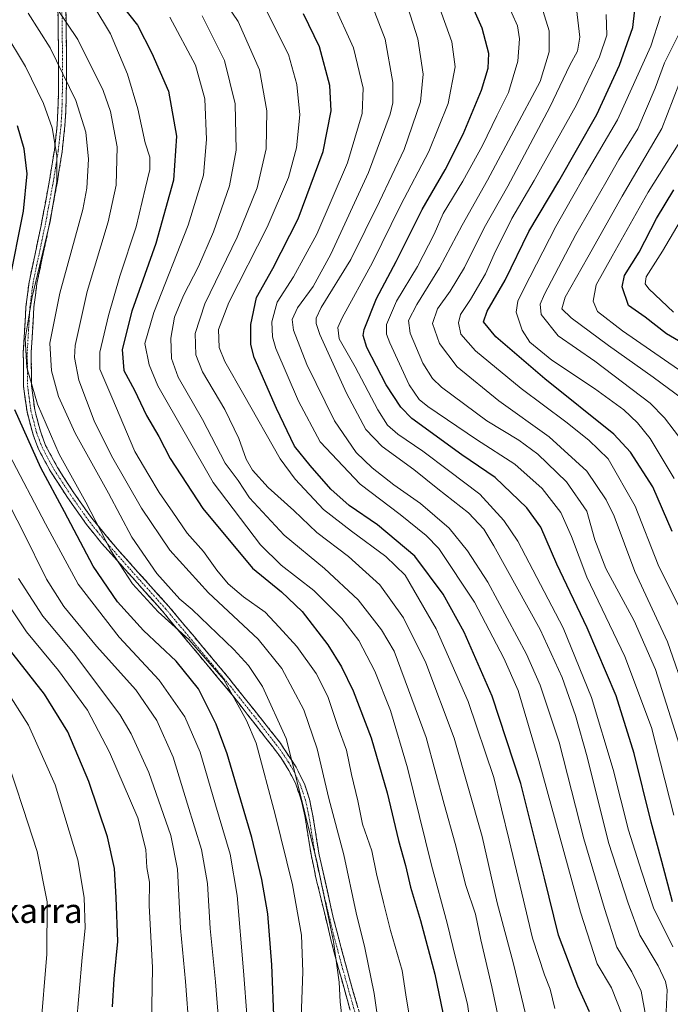
# Model space of a CAD drawing. Units: metres. Extents: x 596660 to 600085, y 4768444 to 4770806.
# Drawn here: x 597733 to 597946, y 4768928 to 4769251 of the extents above; entities that cross this region are included whole.
import ezdxf
from ezdxf.enums import TextEntityAlignment as Align

# ---------------------------------------------------------------- set-up
doc = ezdxf.new("R2010")
doc.units = ezdxf.units.M
doc.header["$MEASUREMENT"] = 0
doc.linetypes.add('TRAZO_Y_PUNTO', pattern=[1, 0.5, -0.25, 0, -0.25])
doc.linetypes.add('TRAZOSX2', pattern=[1.5, 1, -0.5])
for name, color, linetype, lineweight in [('Camino', 19, 'TRAZOSX2', 0), ('Camino Cxs', 19, 'Continuous', 0), ('Camino eje', 19, 'TRAZO_Y_PUNTO', 0), ('Curva de nivel maestra', 36, 'Continuous', 30), ('Curva de nivel normal', 36, 'Continuous', 0), ('Texto cartográfico', 19, 'Continuous', 0)]:
    doc.layers.add(name, color=color, linetype=linetype, lineweight=lineweight)
doc.styles.add('Arial', font='txt', dxfattribs={"height": 0.2})

# ---------------------------------------------------------------- blocks, each defined once
blk = doc.blocks.new('*U192')
at = {"layer": 'Curva de nivel normal', "color": 36, "linetype": 'Continuous', "lineweight": 0}
blk.add_polyline3d([(597891.97, 4769257.03, 770), (597895.68, 4769248.75, 770), (597896.44, 4769244.47, 770), (597895.81, 4769237.13, 770), (597892.79, 4769226.91, 770), (597888.98, 4769219.24, 770), (597884.26, 4769209.58, 770), (597877.8, 4769197.91, 770), (597871.37, 4769187.24, 770), (597868.39, 4769180.55, 770), (597862.98, 4769169.9, 770), (597856.14, 4769158.58, 770), (597852.84, 4769150.91, 770), (597852.82, 4769147.74, 770), (597853.87, 4769144.97, 770), (597860.27, 4769131.18, 770), (597863.52, 4769126.35, 770), (597866.36, 4769124.12, 770), (597882.34, 4769113.22, 770), (597894.83, 4769105.17, 770), (597903.84, 4769097.17, 770), (597909.98, 4769089.33, 770), (597913.42, 4769081.47, 770), (597918.39, 4769068.24, 770), (597930.88, 4769042.24, 770), (597939.58, 4769018.91, 770), (597946.89, 4768990.24, 770)], dxfattribs=at)
blk = doc.blocks.new('*U193')
at = {"layer": 'Curva de nivel normal', "color": 36, "linetype": 'Continuous', "lineweight": 0}
blk.add_polyline3d([(597824.85, 4768924, 845), (597825.39, 4768938.92, 845), (597824.97, 4768951, 845), (597822, 4768967.39, 845), (597816.35, 4768990.5, 845), (597810.08, 4769013.8, 845), (597807.01, 4769021.3, 845), (597799.57, 4769034.63, 845), (597788.02, 4769047.75, 845), (597778.06, 4769056.79, 845), (597769.62, 4769066.02, 845), (597762.52, 4769076.92, 845), (597754.33, 4769092.73, 845), (597745.55, 4769108.5, 845), (597738.53, 4769124.82, 845), (597735.05, 4769136.85, 845), (597734.42, 4769146.22, 845), (597736.73, 4769159.98, 845), (597742.64, 4769184.7, 845), (597744.87, 4769197.62, 845), (597744.77, 4769206.26, 845), (597743.3, 4769215.39, 845), (597740.47, 4769223.32, 845), (597734.53, 4769235.4, 845), (597727.42, 4769247.26, 845)], dxfattribs=at)
blk = doc.blocks.new('*U194')
at = {"layer": 'Curva de nivel normal', "color": 36, "linetype": 'Continuous', "lineweight": 0}
blk.add_polyline3d([(597930.04, 4768924.87, 795), (597926.5, 4768933.74, 795), (597921.83, 4768941.54, 795), (597916.32, 4768958.45, 795), (597902.75, 4769008.17, 795), (597895.97, 4769031.03, 795), (597891.25, 4769041.64, 795), (597881.61, 4769060, 795), (597869.99, 4769077.56, 795), (597865.82, 4769081.88, 795), (597857.27, 4769088.7, 795), (597844.15, 4769098.65, 795), (597831.07, 4769112.55, 795), (597824.04, 4769125.8, 795), (597816.61, 4769143.03, 795), (597815.46, 4769146.91, 795), (597815.22, 4769151.78, 795), (597817.01, 4769158.22, 795), (597822.34, 4769166.57, 795), (597830.05, 4769180.54, 795), (597840.06, 4769203.9, 795), (597844.82, 4769220.01, 795), (597845.16, 4769228.32, 795), (597841.99, 4769241.58, 795), (597835.34, 4769256.2, 795)], dxfattribs=at)
blk = doc.blocks.new('*U198')
at = {"layer": 'Curva de nivel normal', "color": 36, "linetype": 'Continuous', "lineweight": 0}
blk.add_polyline3d([(597947.1, 4769100.49, 745), (597939.22, 4769113.6, 745), (597934.99, 4769118.72, 745), (597930.53, 4769122.97, 745), (597920.95, 4769129.97, 745), (597907, 4769139.22, 745), (597899.82, 4769145.18, 745), (597897.25, 4769149.04, 745), (597895.32, 4769154.95, 745), (597895.82, 4769158.55, 745), (597897.65, 4769162.43, 745), (597908.32, 4769182.99, 745), (597913.46, 4769192.1, 745), (597917.9, 4769199.91, 745), (597928.49, 4769217.94, 745), (597939.45, 4769242.04, 745), (597942.61, 4769251.94, 745)], dxfattribs=at)
blk = doc.blocks.new('*U202')
at = {"layer": 'Curva de nivel normal', "color": 36, "linetype": 'Continuous', "lineweight": 0}
blk.add_polyline3d([(597950.38, 4769055.04, 755), (597941.83, 4769072.26, 755), (597934.32, 4769091.4, 755), (597925.4, 4769106.93, 755), (597919.09, 4769113.02, 755), (597911.58, 4769119.04, 755), (597896.9, 4769130.02, 755), (597881.94, 4769142.27, 755), (597877.18, 4769147.74, 755), (597876.37, 4769151.52, 755), (597877.01, 4769154.24, 755), (597880.34, 4769159.07, 755), (597885.23, 4769167.55, 755), (597888.04, 4769173.92, 755), (597893.86, 4769185.66, 755), (597901.19, 4769198.1, 755), (597915.05, 4769222.91, 755), (597922.61, 4769238.58, 755), (597924.98, 4769245.68, 755), (597924.77, 4769252.5, 755)], dxfattribs=at)
blk = doc.blocks.new('*U205')
at = {"layer": 'Curva de nivel normal', "color": 36, "linetype": 'Continuous', "lineweight": 0}
blk.add_polyline3d([(597957.32, 4769011.21, 760), (597944.89, 4769046.99, 760), (597934.17, 4769070.08, 760), (597927.41, 4769088.14, 760), (597924.81, 4769093.53, 760), (597918.48, 4769102.88, 760), (597906.13, 4769114.19, 760), (597889.66, 4769125.89, 760), (597875.97, 4769137.04, 760), (597870.19, 4769144.76, 760), (597867.88, 4769151.28, 760), (597869.49, 4769156.1, 760), (597873.72, 4769161.88, 760), (597878.33, 4769169.59, 760), (597884.85, 4769182.64, 760), (597892.52, 4769196.26, 760), (597906.33, 4769222.12, 760), (597912.83, 4769235.83, 760), (597915.34, 4769240.42, 760), (597916.13, 4769244.98, 760), (597915.05, 4769254.26, 760)], dxfattribs=at)
blk = doc.blocks.new('*U210')
at = {"layer": 'Curva de nivel normal', "color": 36, "linetype": 'Continuous', "lineweight": 0}
blk.add_polyline3d([(597788.13, 4768919.87, 865), (597787.02, 4768935.77, 865), (597785.34, 4768953.22, 865), (597784.31, 4768972.57, 865), (597782.16, 4768983.58, 865), (597774.92, 4769004.24, 865), (597769.21, 4769016.91, 865), (597765.41, 4769023.24, 865), (597750.3, 4769043.42, 865), (597740.28, 4769055.45, 865), (597732.27, 4769067.75, 865)], dxfattribs=at)
blk = doc.blocks.new('*U211')
at = {"layer": 'Curva de nivel normal', "color": 36, "linetype": 'Continuous', "lineweight": 0}
blk.add_polyline3d([(597730.87, 4768871.83, 885), (597733.65, 4768878.08, 885), (597736.37, 4768887.91, 885), (597738.35, 4768904.24, 885), (597739.44, 4768919.58, 885), (597741.59, 4768944.77, 885), (597741.64, 4768961.9, 885), (597738.38, 4768978.33, 885), (597733.83, 4768992.45, 885), (597728.77, 4769007.72, 885)], dxfattribs=at)
blk = doc.blocks.new('*U213')
at = {"layer": 'Curva de nivel normal', "color": 36, "linetype": 'Continuous', "lineweight": 0}
blk.add_polyline3d([(597798.09, 4768919.2, 860), (597796.76, 4768935.66, 860), (597795.03, 4768953.14, 860), (597794.18, 4768967.91, 860), (597792.26, 4768978.96, 860), (597787.62, 4768993.87, 860), (597782.97, 4769009.24, 860), (597777.57, 4769021.24, 860), (597770.65, 4769031.26, 860), (597757.83, 4769045.62, 860), (597747.15, 4769058.59, 860), (597741.39, 4769067.58, 860), (597733.69, 4769083.29, 860), (597722.31, 4769105.12, 860)], dxfattribs=at)
blk = doc.blocks.new('*U215')
at = {"layer": 'Curva de nivel normal', "color": 36, "linetype": 'Continuous', "lineweight": 0}
blk.add_polyline3d([(597937.62, 4768924.88, 790), (597936.26, 4768932.65, 790), (597933.21, 4768938.94, 790), (597928.24, 4768946.98, 790), (597924.25, 4768959.65, 790), (597917.43, 4768982.5, 790), (597909.42, 4769014.16, 790), (597903.2, 4769032.83, 790), (597898.7, 4769042.96, 790), (597886.05, 4769066.52, 790), (597879.35, 4769076.83, 790), (597873.36, 4769084.2, 790), (597863.99, 4769092.29, 790), (597855.17, 4769098.43, 790), (597848.16, 4769103.94, 790), (597842.91, 4769108.98, 790), (597835.73, 4769119.39, 790), (597826.74, 4769137.87, 790), (597822.39, 4769149.05, 790), (597821.88, 4769152.62, 790), (597823.66, 4769156.35, 790), (597828.78, 4769163.38, 790), (597834.61, 4769173.98, 790), (597846.9, 4769200.66, 790), (597854.02, 4769219.86, 790), (597854.88, 4769223.5, 790), (597854.92, 4769230.16, 790), (597852.33, 4769244.34, 790), (597848.23, 4769255.11, 790)], dxfattribs=at)
blk = doc.blocks.new('*U219')
at = {"layer": 'Curva de nivel normal', "color": 36, "linetype": 'Continuous', "lineweight": 0}
blk.add_polyline3d([(597839.08, 4768916.94, 840), (597837.66, 4768929.08, 840), (597837.3, 4768935.54, 840), (597835.43, 4768948.83, 840), (597830.07, 4768974.66, 840), (597823.94, 4768999.43, 840), (597819.91, 4769015.31, 840), (597812.2, 4769032.42, 840), (597807.63, 4769039.29, 840), (597802.8, 4769044.54, 840), (597789.18, 4769057.64, 840), (597785.14, 4769061.01, 840), (597777.55, 4769069.4, 840), (597769.42, 4769081.32, 840), (597761.8, 4769095.67, 840), (597750.81, 4769115.35, 840), (597745.37, 4769127.39, 840), (597743.11, 4769135.72, 840), (597742.51, 4769144.87, 840), (597745.76, 4769161.24, 840), (597753.31, 4769188.61, 840), (597754.63, 4769195.63, 840), (597755.18, 4769205.04, 840), (597754.33, 4769213.94, 840), (597751.02, 4769224.24, 840), (597742.6, 4769241.58, 840), (597735.38, 4769252.91, 840)], dxfattribs=at)
blk = doc.blocks.new('*U221')
at = {"layer": 'Curva de nivel normal', "color": 36, "linetype": 'Continuous', "lineweight": 0}
blk.add_polyline3d([(597950.18, 4769112.1, 740), (597943.88, 4769120.34, 740), (597939.18, 4769125.12, 740), (597921.02, 4769138.89, 740), (597909.1, 4769147.24, 740), (597903.52, 4769154.25, 740), (597903.13, 4769157.58, 740), (597904.54, 4769160.83, 740), (597914.89, 4769180.36, 740), (597924.7, 4769197.48, 740), (597928.89, 4769204.94, 740), (597935.16, 4769215.02, 740), (597940.84, 4769228.28, 740), (597943.91, 4769236.62, 740), (597948.32, 4769245.62, 740)], dxfattribs=at)
blk = doc.blocks.new('*U223')
at = {"layer": 'Curva de nivel normal', "color": 36, "linetype": 'Continuous', "lineweight": 0}
blk.add_polyline3d([(597775.81, 4768921.31, 870), (597776.13, 4768940.37, 870), (597775.06, 4768960.64, 870), (597775.14, 4768968.31, 870), (597774.36, 4768973.09, 870), (597773.99, 4768979.04, 870), (597771.33, 4768989.4, 870), (597762.09, 4769010.91, 870), (597754.87, 4769024.61, 870), (597745.36, 4769037.66, 870), (597734.85, 4769050.25, 870), (597724.38, 4769065.86, 870)], dxfattribs=at)
blk = doc.blocks.new('*U230')
at = {"layer": 'Curva de nivel normal', "color": 36, "linetype": 'Continuous', "lineweight": 0}
blk.add_polyline3d([(597807.15, 4768923.58, 855), (597805.96, 4768939.24, 855), (597803.89, 4768963.91, 855), (597801.57, 4768977.5, 855), (597796.78, 4768993.66, 855), (597791.77, 4769010.83, 855), (597786.72, 4769022.46, 855), (597778.38, 4769034.43, 855), (597765.25, 4769048.58, 855), (597751.82, 4769065.86, 855), (597741.07, 4769085.66, 855), (597729.21, 4769108.35, 855)], dxfattribs=at)
blk = doc.blocks.new('*U236')
at = {"layer": 'Curva de nivel normal', "color": 36, "linetype": 'Continuous', "lineweight": 0}
blk.add_polyline3d([(597949.79, 4769126.54, 735), (597940.2, 4769133.73, 735), (597925.59, 4769144, 735), (597913.36, 4769153.14, 735), (597910.28, 4769156.04, 735), (597911.32, 4769159.91, 735), (597918.81, 4769173.01, 735), (597929.98, 4769192.98, 735), (597942.96, 4769215.11, 735), (597950.49, 4769234.29, 735)], dxfattribs=at)
blk = doc.blocks.new('*U238')
at = {"layer": 'Curva de nivel normal', "color": 36, "linetype": 'Continuous', "lineweight": 0}
blk.add_polyline3d([(597860.34, 4768924.04, 830), (597859.17, 4768931.38, 830), (597857.93, 4768939.37, 830), (597854.1, 4768952.5, 830), (597851.88, 4768961.61, 830), (597849.54, 4768971.03, 830), (597848, 4768978.56, 830), (597845, 4768987.35, 830), (597843.44, 4768994.97, 830), (597841.3, 4769003.56, 830), (597839.68, 4769011.55, 830), (597836.95, 4769018.95, 830), (597833.55, 4769029.07, 830), (597829.79, 4769036.69, 830), (597823.42, 4769045.53, 830), (597817.67, 4769051.81, 830), (597813.02, 4769056.75, 830), (597805.98, 4769061.78, 830), (597800.97, 4769065.95, 830), (597797.2, 4769070.46, 830), (597792.87, 4769076.54, 830), (597787.48, 4769082.64, 830), (597782.84, 4769089.5, 830), (597778.38, 4769095.87, 830), (597775, 4769101.6, 830), (597770.4, 4769109.35, 830), (597762.86, 4769127.12, 830), (597758.9, 4769136.32, 830), (597758.89, 4769141.86, 830), (597761.7, 4769153.9, 830), (597765.45, 4769166.78, 830), (597770.83, 4769182.96, 830), (597773.74, 4769195.34, 830), (597775.29, 4769201.68, 830), (597775.28, 4769205.7, 830), (597773.79, 4769210.46, 830), (597771.41, 4769221.57, 830), (597767.96, 4769232.96, 830), (597762.45, 4769246.15, 830), (597756.93, 4769255.21, 830)], dxfattribs=at)
blk = doc.blocks.new('*U242')
at = {"layer": 'Curva de nivel normal', "color": 36, "linetype": 'Continuous', "lineweight": 0}
blk.add_polyline3d([(597899.02, 4768922.41, 810), (597894.42, 4768941.58, 810), (597889.11, 4768961.53, 810), (597884.15, 4768983.3, 810), (597875.01, 4769015.41, 810), (597865.7, 4769040.09, 810), (597858.44, 4769054.84, 810), (597850.62, 4769065.7, 810), (597840.34, 4769074.92, 810), (597830.05, 4769082.82, 810), (597822.5, 4769089.98, 810), (597814.01, 4769097.52, 810), (597808.94, 4769103.24, 810), (597806.82, 4769106.83, 810), (597804.43, 4769113.58, 810), (597799.86, 4769123.13, 810), (597792.54, 4769135.47, 810), (597790.33, 4769141, 810), (597790.15, 4769148.03, 810), (597793.32, 4769157.69, 810), (597803.9, 4769179.58, 810), (597810.42, 4769195.69, 810), (597813.38, 4769208.51, 810), (597813.66, 4769220.91, 810), (597811.2, 4769234.36, 810), (597804.18, 4769250.15, 810), (597792.02, 4769268.26, 810)], dxfattribs=at)
blk = doc.blocks.new('*U244')
at = {"layer": 'Curva de nivel normal', "color": 36, "linetype": 'Continuous', "lineweight": 0}
blk.add_polyline3d([(597823.18, 4768739.34, 880), (597808.74, 4768772.7, 880), (597790.3, 4768803.94, 880), (597773.47, 4768828.1, 880), (597765.04, 4768841.39, 880), (597757.55, 4768848.94, 880), (597751.39, 4768853.24, 880), (597747.04, 4768857.75, 880), (597745.75, 4768861.91, 880), (597746.03, 4768866.24, 880), (597745.74, 4768872.42, 880), (597747.9, 4768880.34, 880), (597749.51, 4768888.56, 880), (597750.82, 4768904.61, 880), (597751.15, 4768920.91, 880), (597753.13, 4768943.58, 880), (597754.12, 4768953.24, 880), (597753.81, 4768963.24, 880), (597751.68, 4768975.58, 880), (597744.26, 4769000.18, 880), (597735.5, 4769019.68, 880), (597727.83, 4769031.98, 880)], dxfattribs=at)
blk = doc.blocks.new('*U254')
at = {"layer": 'Curva de nivel normal', "color": 36, "linetype": 'Continuous', "lineweight": 0}
blk.add_polyline3d([(597883.22, 4768901.59, 820), (597879.37, 4768928.31, 820), (597875.41, 4768943.59, 820), (597872.71, 4768954.91, 820), (597867.57, 4768973.91, 820), (597859.66, 4769005.74, 820), (597854.09, 4769024.54, 820), (597849.04, 4769037.44, 820), (597843.74, 4769047.5, 820), (597838.21, 4769054.64, 820), (597829.04, 4769063.81, 820), (597818.3, 4769072.17, 820), (597811.5, 4769078.79, 820), (597796.07, 4769099.18, 820), (597777.92, 4769130.89, 820), (597775.08, 4769137.71, 820), (597773.7, 4769144.74, 820), (597776.65, 4769154.88, 820), (597787.84, 4769183.44, 820), (597792.9, 4769199.85, 820), (597793.86, 4769211.53, 820), (597793.3, 4769224.78, 820), (597790.2, 4769235.87, 820), (597781.81, 4769251.54, 820)], dxfattribs=at)
blk = doc.blocks.new('*U256')
at = {"layer": 'Curva de nivel normal', "color": 36, "linetype": 'Continuous', "lineweight": 0}
blk.add_polyline3d([(597907.98, 4768926.91, 805), (597906.42, 4768933.25, 805), (597904.57, 4768937.94, 805), (597900.6, 4768949.97, 805), (597897.17, 4768964.73, 805), (597892.96, 4768982.03, 805), (597887.97, 4769002.59, 805), (597879.55, 4769027.52, 805), (597869.05, 4769051.3, 805), (597858.92, 4769068.82, 805), (597852.58, 4769074.94, 805), (597841.35, 4769083.26, 805), (597832.2, 4769090.35, 805), (597822.94, 4769100.28, 805), (597817.95, 4769106.94, 805), (597806.13, 4769127.89, 805), (597799.82, 4769138.77, 805), (597798, 4769143.36, 805), (597797.82, 4769149.24, 805), (597801.22, 4769158.12, 805), (597813.73, 4769182.82, 805), (597820.66, 4769199.07, 805), (597823.36, 4769208.84, 805), (597824.41, 4769219.64, 805), (597823.46, 4769229.58, 805), (597820.7, 4769239.35, 805), (597812.88, 4769254.99, 805)], dxfattribs=at)
blk = doc.blocks.new('*U257')
at = {"layer": 'Curva de nivel normal', "color": 36, "linetype": 'Continuous', "lineweight": 0}
blk.add_polyline3d([(597901.57, 4769261.91, 765), (597906.1, 4769247.15, 765), (597906.06, 4769240.2, 765), (597903.11, 4769230.48, 765), (597885.9, 4769198.24, 765), (597877.59, 4769183.47, 765), (597870.2, 4769169.5, 765), (597862.7, 4769157.47, 765), (597860.06, 4769152.24, 765), (597860.58, 4769148.08, 765), (597864.74, 4769138.28, 765), (597867.91, 4769133.2, 765), (597870.8, 4769130.43, 765), (597885.7, 4769119.39, 765), (597896.19, 4769113, 765), (597902.41, 4769108.46, 765), (597911.78, 4769099.45, 765), (597918.47, 4769089.78, 765), (597921.07, 4769080.45, 765), (597924.63, 4769071.02, 765), (597933.93, 4769053.86, 765), (597940.96, 4769037.91, 765), (597949.49, 4769011.09, 765)], dxfattribs=at)
blk = doc.blocks.new('*U260')
at = {"layer": 'Curva de nivel normal', "color": 36, "linetype": 'Continuous', "lineweight": 0}
blk.add_polyline3d([(597944.36, 4768923.49, 785), (597944.72, 4768933.06, 785), (597944.23, 4768935.78, 785), (597941.77, 4768940.9, 785), (597935.84, 4768951, 785), (597932, 4768961.4, 785), (597925.57, 4768981.24, 785), (597918.51, 4769009.34, 785), (597914.76, 4769022.91, 785), (597910.37, 4769035.34, 785), (597903.12, 4769051, 785), (597888, 4769078.48, 785), (597884.66, 4769083.87, 785), (597879.71, 4769089.26, 785), (597869.59, 4769097.12, 785), (597861.78, 4769103.4, 785), (597851.42, 4769110.93, 785), (597846.1, 4769116.5, 785), (597839.68, 4769128.42, 785), (597830.93, 4769147.68, 785), (597829.77, 4769151.29, 785), (597829.75, 4769152.97, 785), (597831.45, 4769156.52, 785), (597841.08, 4769172.24, 785), (597850.54, 4769191.24, 785), (597858.64, 4769208.24, 785), (597863.99, 4769223.9, 785), (597864.85, 4769232.88, 785), (597863.09, 4769244.52, 785), (597858.96, 4769257.62, 785)], dxfattribs=at)
blk = doc.blocks.new('*U264')
at = {"layer": 'Curva de nivel normal', "color": 36, "linetype": 'Continuous', "lineweight": 0}
blk.add_polyline3d([(597953.72, 4769192.77, 720), (597943.24, 4769174.94, 720), (597937.83, 4769166.58, 720), (597937.58, 4769164.21, 720), (597938.8, 4769162.58, 720), (597946.86, 4769154.96, 720)], dxfattribs=at)
blk = doc.blocks.new('*U268')
at = {"layer": 'Curva de nivel normal', "color": 36, "linetype": 'Continuous', "lineweight": 0}
blk.add_polyline3d([(597889.57, 4768923.26, 815), (597887.35, 4768934.08, 815), (597883.71, 4768949.44, 815), (597882, 4768957.8, 815), (597878.84, 4768967.16, 815), (597875.32, 4768980.99, 815), (597871.68, 4768993.9, 815), (597865.82, 4769015.64, 815), (597855.31, 4769043.91, 815), (597851.2, 4769050.96, 815), (597843.5, 4769060.79, 815), (597832.51, 4769071.03, 815), (597819.3, 4769081.92, 815), (597807.9, 4769094.12, 815), (597804.18, 4769099.82, 815), (597800.02, 4769105.56, 815), (597792.56, 4769119.81, 815), (597784.59, 4769133.7, 815), (597782.35, 4769139.75, 815), (597782.2, 4769146.49, 815), (597783.42, 4769153.3, 815), (597786.33, 4769160.48, 815), (597791.25, 4769169.91, 815), (597796.19, 4769181.24, 815), (597801.41, 4769196.36, 815), (597803.56, 4769208.02, 815), (597803.23, 4769223.24, 815), (597799.8, 4769237.41, 815), (597792.47, 4769252.03, 815)], dxfattribs=at)
blk = doc.blocks.new('*U270')
at = {"layer": 'Curva de nivel normal', "color": 36, "linetype": 'Continuous', "lineweight": 0}
blk.add_polyline3d([(597946.65, 4768947.13, 780), (597940.31, 4768959.91, 780), (597936.34, 4768971.91, 780), (597932.08, 4768985.3, 780), (597927.06, 4769005.16, 780), (597920, 4769028.82, 780), (597910.67, 4769051.59, 780), (597895.87, 4769079.99, 780), (597891.3, 4769086.74, 780), (597883.38, 4769095.34, 780), (597873.14, 4769103.17, 780), (597864.75, 4769109.43, 780), (597856.5, 4769115.06, 780), (597853.14, 4769117.95, 780), (597849.96, 4769122.94, 780), (597842.57, 4769137.03, 780), (597837.35, 4769146.29, 780), (597836.85, 4769149.96, 780), (597838.24, 4769153.14, 780), (597848.26, 4769171.24, 780), (597857.42, 4769189.91, 780), (597866.67, 4769207.58, 780), (597873.03, 4769223.34, 780), (597875.32, 4769235.32, 780), (597874.27, 4769243.45, 780), (597869.88, 4769255.64, 780)], dxfattribs=at)
blk = doc.blocks.new('*U280')
at = {"layer": 'Curva de nivel normal', "color": 36, "linetype": 'Continuous', "lineweight": 0}
blk.add_polyline3d([(597851, 4768916.54, 835), (597848.78, 4768931.81, 835), (597845.68, 4768946.76, 835), (597842.86, 4768958.3, 835), (597838.89, 4768977.24, 835), (597833.89, 4768995.74, 835), (597830.15, 4769011.92, 835), (597825.76, 4769024.74, 835), (597818.57, 4769038.24, 835), (597810.8, 4769047.89, 835), (597794.48, 4769063.04, 835), (597781.82, 4769077, 835), (597772.55, 4769090.78, 835), (597762.69, 4769107.87, 835), (597757.05, 4769119.4, 835), (597752.01, 4769132.7, 835), (597750.63, 4769140.09, 835), (597750.79, 4769144.06, 835), (597754.73, 4769161.7, 835), (597761.67, 4769184.58, 835), (597764.25, 4769196.6, 835), (597764.55, 4769209.1, 835), (597762.37, 4769220.66, 835), (597760.05, 4769227.57, 835), (597751.67, 4769244.25, 835), (597744.74, 4769254.64, 835)], dxfattribs=at)
blk = doc.blocks.new('*U282')
at = {"layer": 'Curva de nivel normal', "color": 36, "linetype": 'Continuous', "lineweight": 0}
blk.add_polyline3d([(597948.48, 4769136.16, 730), (597930.14, 4769148.87, 730), (597921.89, 4769155.23, 730), (597920.56, 4769158.54, 730), (597921.52, 4769163.91, 730), (597926.79, 4769173.26, 730), (597938.58, 4769194.25, 730), (597948.33, 4769209.91, 730)], dxfattribs=at)
blk = doc.blocks.new('*U286')
at = {"layer": 'Curva de nivel maestra', "color": 36, "linetype": 'Continuous', "lineweight": 30}
blk.add_polyline3d([(597919.37, 4768925.89, 800), (597915.49, 4768934.24, 800), (597909.14, 4768950.91, 800), (597904.58, 4768969.58, 800), (597896.77, 4769000.63, 800), (597887.39, 4769029.17, 800), (597878.24, 4769050.16, 800), (597871.41, 4769062.58, 800), (597862.13, 4769075.09, 800), (597849.9, 4769085.34, 800), (597840.57, 4769091.64, 800), (597834.61, 4769096.97, 800), (597827.8, 4769104.75, 800), (597822.7, 4769111.06, 800), (597816.78, 4769123.42, 800), (597809.46, 4769140.14, 800), (597808.42, 4769144.41, 800), (597808.38, 4769150.96, 800), (597810.26, 4769159.76, 800), (597815.55, 4769169.24, 800), (597823.83, 4769185.58, 800), (597832.04, 4769207.58, 800), (597834.64, 4769220.91, 800), (597834.25, 4769229.24, 800), (597830.85, 4769241.86, 800), (597825.64, 4769252.62, 800)], dxfattribs=at)
blk = doc.blocks.new('*U289')
at = {"layer": 'Curva de nivel maestra', "color": 36, "linetype": 'Continuous', "lineweight": 30}
blk.add_polyline3d([(597946.37, 4769083.18, 750), (597940.05, 4769097.81, 750), (597932.78, 4769109.1, 750), (597927.3, 4769115.03, 750), (597904.7, 4769133.09, 750), (597888.68, 4769146.92, 750), (597884.56, 4769151.76, 750), (597885.79, 4769155.29, 750), (597891.66, 4769165.45, 750), (597899.49, 4769181.36, 750), (597909.28, 4769197.88, 750), (597921.73, 4769219.73, 750), (597929.14, 4769235.86, 750), (597933.49, 4769248.24, 750), (597934.18, 4769253.95, 750)], dxfattribs=at)
blk = doc.blocks.new('*U293')
at = {"layer": 'Curva de nivel maestra', "color": 36, "linetype": 'Continuous', "lineweight": 30}
blk.add_polyline3d([(597763.11, 4768927.5, 875), (597763.6, 4768936.66, 875), (597764.84, 4768948.9, 875), (597764.24, 4768963.31, 875), (597763.68, 4768972.74, 875), (597761.43, 4768983.13, 875), (597755.33, 4769001.26, 875), (597748.41, 4769017.54, 875), (597740.74, 4769029.85, 875), (597727.34, 4769047.04, 875)], dxfattribs=at)
blk = doc.blocks.new('*U296')
at = {"layer": 'Curva de nivel maestra', "color": 36, "linetype": 'Continuous', "lineweight": 30}
blk.add_polyline3d([(597946.46, 4768961.91, 775), (597943.01, 4768975.07, 775), (597939.55, 4768987.98, 775), (597934, 4769010.44, 775), (597928.02, 4769029.34, 775), (597918.55, 4769051.63, 775), (597908.64, 4769072.47, 775), (597903.4, 4769084.54, 775), (597898.84, 4769090.93, 775), (597888.4, 4769100.8, 775), (597877.47, 4769108.2, 775), (597861.14, 4769120.2, 775), (597857.51, 4769123.88, 775), (597852.76, 4769131.16, 775), (597846.38, 4769143.44, 775), (597845.14, 4769147.36, 775), (597845.54, 4769149.27, 775), (597849.49, 4769159.5, 775), (597856, 4769171.58, 775), (597864.54, 4769188.58, 775), (597872.02, 4769201.58, 775), (597877.94, 4769213.21, 775), (597883.95, 4769227.62, 775), (597886.13, 4769234.86, 775), (597886.31, 4769239.7, 775), (597884.11, 4769247.93, 775), (597877.52, 4769263.07, 775)], dxfattribs=at)
blk = doc.blocks.new('*U301')
at = {"layer": 'Curva de nivel maestra', "color": 36, "linetype": 'Continuous', "lineweight": 30}
for points in [[(597815.98, 4768922.07, 850), (597815.2, 4768941.27, 850), (597813.91, 4768957.96, 850), (597811.93, 4768969.23, 850), (597808.71, 4768982.95, 850), (597800.65, 4769010.31, 850), (597797.03, 4769020.02, 850), (597791.27, 4769031.58, 850), (597783.94, 4769040.69, 850), (597773.22, 4769050.71, 850), (597764.73, 4769060.11, 850), (597756.76, 4769071.82, 850), (597747.37, 4769089.57, 850), (597739.6, 4769103.96, 850), (597731.11, 4769123, 850)], [(597729.19, 4769164.52, 850), (597733.89, 4769188.07, 850), (597735.16, 4769200.23, 850), (597734.11, 4769208.5, 850), (597731.93, 4769216, 850)]]:
    blk.add_polyline3d(points, dxfattribs=at)
blk = doc.blocks.new('*U309')
at = {"layer": 'Curva de nivel maestra', "color": 36, "linetype": 'Continuous', "lineweight": 30}
blk.add_polyline3d([(597951.12, 4769144.06, 725), (597944.56, 4769147.84, 725), (597937.56, 4769153.29, 725), (597932.05, 4769157.11, 725), (597929.99, 4769163.27, 725), (597930.81, 4769166.99, 725), (597935.54, 4769174.6, 725), (597941.27, 4769185.69, 725), (597946.98, 4769194.99, 725)], dxfattribs=at)

msp = doc.modelspace()

# ---------------------------------------------------------------- linework, layer by layer
at = {"layer": 'Camino', "color": 19, "linetype": 'TRAZOSX2', "lineweight": 0}
for points in [[(597840.91, 4768926.39), (597835.56, 4768945.59), (597829.71, 4768969.73), (597828.21, 4768976.79), (597826.07, 4768990), (597825, 4768994.88), (597823.1, 4769000.39), (597820.83, 4769004.9), (597818.21, 4769009.15), (597802.2, 4769029.76), (597779.44, 4769057), (597759.46, 4769079.37), (597754.59, 4769085.39), (597748.28, 4769094.31), (597742.83, 4769102.68), (597738.83, 4769110.11), (597737.06, 4769114.79), (597735.06, 4769122.32), (597733.94, 4769130.71), (597733.83, 4769141.81), (597734.71, 4769156.77), (597735.73, 4769164.77), (597739.67, 4769183.39), (597742.44, 4769198.2), (597744.01, 4769208.08), (597744.9, 4769216.21), (597745.19, 4769221.09), (597745.32, 4769225.96), (597745.39, 4769237.99), (597745.12, 4769259.17)], [(597747.72, 4769259.01), (597747.99, 4769237.98), (597747.92, 4769225.73), (597747.78, 4769220.86), (597747.49, 4769215.97), (597746.57, 4769207.6), (597745, 4769197.72), (597742.23, 4769182.92), (597738.3, 4769164.39), (597737.32, 4769156.68), (597736.43, 4769141.71), (597736.54, 4769130.95), (597737.58, 4769123.04), (597739.42, 4769116), (597741.16, 4769111.32), (597744.99, 4769104.15), (597750.43, 4769095.78), (597756.61, 4769087.03), (597764.72, 4769077.31), (597781.41, 4769058.7), (597801.16, 4769035.13), (597817.73, 4769014.29), (597823.24, 4769005.97), (597826.01, 4769000.22), (597827.55, 4768995.45), (597828.61, 4768990.57), (597830.76, 4768977.3), (597835.59, 4768955.81), (597840.67, 4768936.77), (597847.63, 4768912.88)]]:
    msp.add_lwpolyline(points, dxfattribs=at)
at = {"layer": 'Camino Cxs', "color": 19, "linetype": 'Continuous', "lineweight": 0}
for points in [[(597840.91, 4768926.39, 838.5), (597839.57, 4768931.19, 839.19), (597838.24, 4768935.99, 839.58), (597836.9, 4768940.79, 839.69), (597835.56, 4768945.59, 840.21), (597834.39, 4768950.42, 840.62), (597833.22, 4768955.25, 840.73), (597832.05, 4768960.07, 840.74), (597830.88, 4768964.9, 840.63), (597829.71, 4768969.73, 840.59), (597828.96, 4768973.26, 840.48), (597828.21, 4768976.79, 840.57), (597827.5, 4768981.19, 840.4), (597826.78, 4768985.6, 840.22), (597826.07, 4768990, 840.06), (597825, 4768994.88, 839.99), (597824.05, 4768997.64, 840.05), (597823.1, 4769000.39, 840.09), (597821.97, 4769002.65, 840.25), (597820.83, 4769004.9, 840.57), (597818.21, 4769009.15, 841.9), (597815.54, 4769012.59, 843.24), (597812.87, 4769016.02, 844.27), (597810.21, 4769019.46, 844.63), (597807.54, 4769022.89, 844.16), (597804.87, 4769026.33, 844.49), (597802.2, 4769029.76, 844.98), (597799.36, 4769033.17, 845.86), (597796.51, 4769036.57, 846.8), (597793.67, 4769039.98, 847.19), (597790.82, 4769043.38, 846.76), (597787.98, 4769046.79, 845.65), (597785.13, 4769050.19, 844.74), (597782.29, 4769053.6, 844.65), (597779.44, 4769057, 844.6), (597776.11, 4769060.73, 844.53), (597772.78, 4769064.46, 843.94), (597769.45, 4769068.19, 844.32), (597766.12, 4769071.91, 844.29), (597762.79, 4769075.64, 844.71), (597759.46, 4769079.37, 845.32), (597757.03, 4769082.38, 845.61), (597754.59, 4769085.39, 846.62), (597752.49, 4769088.36, 847.67), (597750.38, 4769091.34, 848.29), (597748.28, 4769094.31, 848.34), (597745.56, 4769098.5, 848.52), (597742.83, 4769102.68, 848.47), (597740.83, 4769106.4, 848.37), (597738.83, 4769110.11, 848.59), (597737.95, 4769112.45, 848.51), (597737.06, 4769114.79, 848.61), (597736.06, 4769118.56, 848.43), (597735.06, 4769122.32, 848.41), (597734.5, 4769126.52, 848.06), (597733.94, 4769130.71, 847.45), (597733.9, 4769134.41, 846.51), (597733.87, 4769138.11, 845.41), (597733.83, 4769141.81, 844.87), (597734.12, 4769146.8, 844.9), (597734.42, 4769151.78, 845.63), (597734.71, 4769156.77, 846.06), (597735.22, 4769160.77, 846.01), (597735.73, 4769164.77, 846.03), (597736.72, 4769169.43, 846.28), (597737.7, 4769174.08, 846.34), (597738.69, 4769178.74, 846.42), (597739.67, 4769183.39, 846.29), (597740.36, 4769187.09, 846.39), (597741.06, 4769190.8, 846.47), (597741.75, 4769194.5, 846.54), (597742.44, 4769198.2, 846.55), (597742.96, 4769201.49, 846.19), (597743.49, 4769204.79, 845.75), (597744.01, 4769208.08, 845.19), (597744.46, 4769212.15, 844.88), (597744.9, 4769216.21, 844.25), (597745.19, 4769221.09, 843.6), (597745.32, 4769225.96, 843.01), (597745.34, 4769229.97, 842.36), (597745.37, 4769233.98, 841.53), (597745.39, 4769237.99, 840.29), (597745.34, 4769242.23, 839.12), (597745.28, 4769246.46, 838.08), (597745.23, 4769250.7, 837.15), (597745.17, 4769254.93, 835.95)], [(597747.77, 4769254.8, 834.46), (597747.83, 4769250.6, 835.68), (597747.88, 4769246.39, 836.68), (597747.94, 4769242.19, 837.72), (597747.99, 4769237.98, 838.82), (597747.97, 4769233.9, 840.05), (597747.94, 4769229.81, 841.01), (597747.92, 4769225.73, 841.8), (597747.78, 4769220.86, 842.48), (597747.49, 4769215.97, 843), (597747.03, 4769211.79, 843.47), (597746.57, 4769207.6, 843.84), (597746.05, 4769204.31, 844.5), (597745.52, 4769201.01, 844.89), (597745, 4769197.72, 845.15), (597744.31, 4769194.02, 845.23), (597743.62, 4769190.32, 845.18), (597742.92, 4769186.62, 845.1), (597742.23, 4769182.92, 845.04), (597741.25, 4769178.29, 845.24), (597740.27, 4769173.66, 845.07), (597739.28, 4769169.02, 844.77), (597738.3, 4769164.39, 844.43), (597737.81, 4769160.54, 844.44), (597737.32, 4769156.68, 844.54), (597737.02, 4769151.69, 844.13), (597736.73, 4769146.7, 843.45), (597736.43, 4769141.71, 843.46), (597736.47, 4769138.12, 844.08), (597736.5, 4769134.54, 845), (597736.54, 4769130.95, 846.09), (597737.06, 4769127, 846.68), (597737.58, 4769123.04, 846.85), (597738.5, 4769119.52, 846.5), (597739.42, 4769116, 846.49), (597741.16, 4769111.32, 846.63), (597743.08, 4769107.74, 846.67), (597744.99, 4769104.15, 847.02), (597747.71, 4769099.97, 847), (597750.43, 4769095.78, 846.99), (597752.49, 4769092.86, 846.53), (597754.55, 4769089.95, 845.61), (597756.61, 4769087.03, 844.77), (597759.31, 4769083.79, 844.33), (597762.02, 4769080.55, 844.05), (597764.72, 4769077.31, 843.36), (597768.06, 4769073.59, 843.23), (597771.4, 4769069.87, 843.29), (597774.73, 4769066.14, 843.17), (597778.07, 4769062.42, 843), (597781.41, 4769058.7, 843.06), (597784.23, 4769055.33, 842.8), (597787.05, 4769051.97, 842.9), (597789.87, 4769048.6, 843.87), (597792.7, 4769045.23, 844.74), (597795.52, 4769041.86, 845.07), (597798.34, 4769038.5, 844.94), (597801.16, 4769035.13, 844.02), (597803.92, 4769031.66, 843.78), (597806.68, 4769028.18, 843.12), (597809.45, 4769024.71, 843.1), (597812.21, 4769021.24, 843.19), (597814.97, 4769017.76, 842.49), (597817.73, 4769014.29, 841.37), (597820.49, 4769010.13, 840.13), (597823.24, 4769005.97, 839.28), (597824.63, 4769003.1, 839.13), (597826.01, 4769000.22, 838.93), (597826.78, 4768997.84, 838.87), (597827.55, 4768995.45, 838.69), (597828.61, 4768990.57, 838.69), (597829.33, 4768986.15, 838.85), (597830.04, 4768981.72, 839.01), (597830.76, 4768977.3, 839.24), (597831.73, 4768973, 839.04), (597832.69, 4768968.7, 838.97), (597833.66, 4768964.41, 839.19), (597834.62, 4768960.11, 839.34), (597835.59, 4768955.81, 839.39), (597836.86, 4768951.05, 839.29), (597838.13, 4768946.29, 838.82), (597839.4, 4768941.53, 838.38), (597840.67, 4768936.77, 838.41), (597842.06, 4768931.99, 838.21), (597843.45, 4768927.21, 837.43)]]:
    msp.add_polyline3d(points, dxfattribs=at)
at = {"layer": 'Camino eje', "color": 19, "linetype": 'TRAZO_Y_PUNTO', "lineweight": 0}
msp.add_lwpolyline([(597746.42, 4769259.09), (597746.69, 4769237.99), (597746.62, 4769225.85), (597746.56, 4769223.41), (597746.49, 4769220.98), (597746.2, 4769216.09), (597745.29, 4769207.84), (597743.72, 4769197.96), (597740.95, 4769183.16), (597738.99, 4769173.89), (597737.02, 4769164.58), (597736.02, 4769156.73), (597735.57, 4769149.24), (597735.13, 4769141.76), (597735.24, 4769130.83), (597735.76, 4769126.88), (597736.32, 4769122.68), (597737.24, 4769119.16), (597738.24, 4769115.4), (597739.11, 4769113.06), (597740, 4769110.72), (597741.91, 4769107.13), (597743.91, 4769103.42), (597746.63, 4769099.23), (597749.36, 4769095.05), (597752.45, 4769090.67), (597755.6, 4769086.21), (597758.04, 4769083.2), (597762.09, 4769078.34), (597772.08, 4769067.16), (597780.43, 4769057.85), (597790.3, 4769046.07), (597801.68, 4769032.45), (597809.97, 4769022.03), (597817.97, 4769011.72), (597820.73, 4769007.56), (597822.04, 4769005.44), (597823.17, 4769003.18), (597824.56, 4769000.31), (597825.51, 4768997.55), (597826.28, 4768995.17), (597826.81, 4768992.73), (597827.34, 4768990.29), (597829.49, 4768977.05), (597830.24, 4768973.52), (597832.65, 4768962.77), (597835.58, 4768950.7), (597838.12, 4768941.18), (597840.79, 4768931.58), (597844.27, 4768919.64)], dxfattribs=at)
at = {"layer": 'Curva de nivel maestra', "color": 36, "linetype": 'Continuous', "lineweight": 30}
msp.add_polyline3d([(597766.68, 4769254.74, 825), (597771.26, 4769248.99, 825), (597775.9, 4769239.82, 825), (597781.37, 4769227.3, 825), (597784.01, 4769212.58, 825), (597783.08, 4769198.24, 825), (597777.27, 4769177.42, 825), (597769.44, 4769155.29, 825), (597766.26, 4769142.76, 825), (597766.81, 4769135.91, 825), (597770.23, 4769129.38, 825), (597774.18, 4769121.14, 825), (597778.2, 4769114.26, 825), (597781.93, 4769107.08, 825), (597792.6, 4769090.72, 825), (597808.94, 4769071.1, 825), (597818.46, 4769063.34, 825), (597825.17, 4769056.94, 825), (597833.57, 4769046.08, 825), (597838.06, 4769038.87, 825), (597841.95, 4769031, 825), (597847.78, 4769015.56, 825), (597853.01, 4768997.53, 825), (597856.72, 4768981.91, 825), (597859.03, 4768973.79, 825), (597860.64, 4768966.65, 825), (597863.93, 4768955.76, 825), (597868.69, 4768938.22, 825), (597871.25, 4768925.5, 825)], dxfattribs=at)

# ---------------------------------------------------------------- block references
for name in ['*U309', '*U289', '*U296', '*U286', '*U301', '*U293']:
    msp.add_blockref(name, (0, 0), dxfattribs=at)
at = {"layer": 'Curva de nivel normal', "color": 36, "linetype": 'Continuous', "lineweight": 0}
for name in ['*U264', '*U282', '*U236', '*U221', '*U198', '*U202', '*U205', '*U257', '*U192', '*U270', '*U260', '*U215', '*U194', '*U256', '*U242', '*U268', '*U254', '*U238', '*U280', '*U219', '*U193', '*U230', '*U213', '*U210', '*U223', '*U244', '*U211']:
    msp.add_blockref(name, (0, 0), dxfattribs=at)

# ---------------------------------------------------------------- texts
at = {"layer": 'Texto cartográfico', "color": 19, "linetype": 'Continuous', "lineweight": 0, "style": 'Arial'}
msp.add_text('Txubituko Bizkarra', height=8, dxfattribs=at).set_placement((597705.16, 4768958.93), align=Align.MIDDLE_CENTER)

doc.saveas('drawing.dxf')
